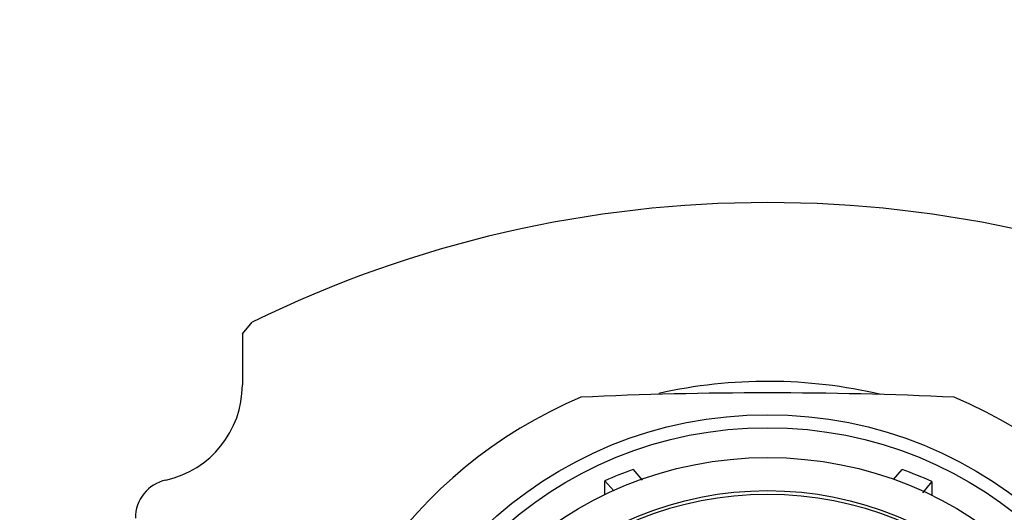
# Model space of a CAD drawing. Units: millimetres. Extents: x 0 to 800, y 0 to 1164.
# Drawn here: x 390 to 416, y 1151 to 1164 of the extents above; entities that cross this region are included whole.
import ezdxf
from ezdxf import colors
from ezdxf.entities.mleader import LeaderData, LeaderLine
from ezdxf.math import Vec2, Vec3

# ---------------------------------------------------------------- set-up
doc = ezdxf.new("R2010")
doc.units = ezdxf.units.MM
doc.layers.add('DV2_Défaut', color=7, linetype='Continuous')
doc.layers.add('Défaut', color=7, linetype='Continuous')

# ---------------------------------------------------------------- blocks, each defined once
blk = doc.blocks.new('_DOT')
at = {"color": 0}
blk.add_line((0, 0), (-1, 0), dxfattribs=at)
at = {"color": 0, "const_width": 0.333}
blk.add_lwpolyline([(-0.1665, 0, 1), (0.1665, 0, 1)], format="xyb", close=True, dxfattribs=at)
blk = doc.blocks.new('SE1')
at = {"layer": 'DV2_Défaut', "color": 7, "linetype": 'Continuous'}
for p, q in [((396.144, 1156.031), (396.394, 1156.328)), ((396.144, 1156.031), (396.144, 1154.717)), ((406.189, 1152.548), (406.423, 1152.276)), ((412.88, 1152.293), (413.099, 1152.548)), ((405.465, 1151.905), (405.465, 1152.259)), ((405.691, 1151.996), (405.465, 1152.259)), ((413.863, 1152.241), (413.626, 1151.944)), ((413.863, 1152.241), (413.863, 1151.886))]:
    blk.add_line(p, q, dxfattribs=at)
for centre, radius, start, end in [((409.644, 1129.275), 30.124, 63.9055, 116.0945), ((393.644, 1154.719), 2.5, 282.3823, 359.9606), ((409.644, 1050.625), 103.888, 87.35409, 92.64591), ((394.395, 1151.299), 1.001, 102.4143, 180.0345)]:
    blk.add_arc(centre, radius, start, end, dxfattribs=at)
for centre, major_axis, start_param, end_param in [((409.644, 1142.977), (12.25, 0), 1.330901, 1.80089), ((409.644, 1143.777), (12, 0), 1.981934, 4.301251), ((409.644, 1143.777), (-12, 0), 1.981934, 4.301251), ((409.644, 1143.483), (-10, 0), 5.065158, 5.143553), ((409.644, 1143.483), (10, 0), 1.135247, 1.218027), ((409.644, 1143.698), (8.5, 0), 0.005822, 3.13577)]:
    blk.add_ellipse(centre, major_axis=major_axis, ratio=0.965926, start_param=start_param, end_param=end_param, dxfattribs=at)
for centre, major_axis in [((409.644, 1143.961), (10.345, 0)), ((409.644, 1143.961), (10, 0)), ((409.644, 1143.794), (9.38, 0)), ((409.644, 1143.794), (8.5, 0))]:
    blk.add_ellipse(centre, major_axis=major_axis, ratio=0.965926, dxfattribs=at)

msp = doc.modelspace()

# ---------------------------------------------------------------- block references
at = {"layer": 'Défaut'}
msp.add_blockref('SE1', (0, 0), dxfattribs=at)

# ---------------------------------------------------------------- leaders
at = {"layer": 'Défaut', "color": 7, "linetype": 'Continuous'}
ml = msp.add_multileader_mtext('Standard', dxfattribs=at)
ml.set_content('{\\pxsm0.9;\\fSolid Edge ISO|b1||i0||c0|p34;\\W1.;11/04/2018\\P}', color=256)
ml.set_leader_properties()
ml.set_arrow_properties(name='DOT')
ml.build(insert=Vec2(0, 0))
ml.multileader.update_dxf_attribs({"leader_type": 0, "dogleg_length": 0, "arrow_head_size": 12})
ctx = ml.context
ctx.base_point, ctx.char_height, ctx.arrow_head_size, ctx.landing_gap_size = Vec3(656.602, 1156.973), 12, 12, 4.2
notes = []
notes.append((ctx, [(0, (0, 0, 0), (0, 0), (1, 0), 1, [])]))
ctx.mtext.insert = Vec3(658.602, 1163.093)
for ctx, leaders in notes:
    for number, flags, end, landing, length, lines in leaders:
        leader = LeaderData()
        leader.index, (leader.has_last_leader_line, leader.has_dogleg_vector, leader.attachment_direction) = number, flags
        leader.last_leader_point, leader.dogleg_vector, leader.dogleg_length = Vec3(end), Vec3(landing), length
        for number, points, colour, breaks in lines:
            line = LeaderLine()
            line.index, line.vertices, line.color, line.breaks = number, Vec3.list(points), colors.encode_raw_color(colour), breaks
            leader.lines.append(line)
        ctx.leaders.append(leader)

doc.saveas('drawing.dxf')
